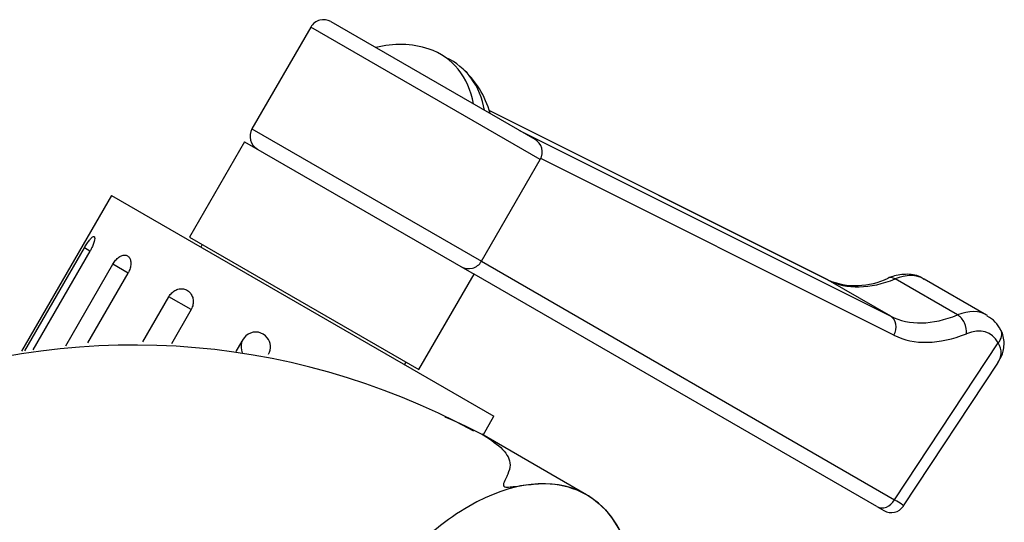
# Model space of a CAD drawing. Units: millimetres. Extents: x -286 to 1285, y 0 to 1434.
# Drawn here: x 1147 to 1214, y 556 to 590 of the extents above; entities that cross this region are included whole.
import ezdxf

# ---------------------------------------------------------------- set-up
doc = ezdxf.new("R2010")
doc.units = ezdxf.units.MM
for name, color, linetype in [('77075', 7, 'Continuous'), ('77090', 7, 'Continuous'), ('77245', 7, 'Continuous'), ('77247', 7, 'Continuous'), ('8351', 7, 'Continuous'), ('9720', 7, 'Continuous'), ('Défaut', 7, 'Continuous')]:
    doc.layers.add(name, color=color, linetype=linetype)

# ---------------------------------------------------------------- blocks, each defined once
blk = doc.blocks.new('SE1')
at = {"layer": '77075', "color": 7, "linetype": 'Continuous'}
for start, end in [(71.8045, 104.87389), (15.12611, 48.1955)]:
    blk.add_arc((1173.3, 582.152), 6.35, start, end, dxfattribs=at)
for centre, end_param in [((1172.925, 582.369), 3.310607), ((1173.675, 581.936), 3.225797)]:
    blk.add_ellipse(centre, major_axis=(-3.153, -5.461), ratio=0.816497, start_param=2.365501, end_param=end_param, dxfattribs=at)
at = {"layer": '77090', "color": 7, "linetype": 'Continuous'}
for p, q in [((1168.622, 590.049), (1182.478, 582.049)), ((1167.256, 589.683), (1163.256, 582.755)), ((1182.844, 580.683), (1167.256, 589.683)), ((1202.374, 572.487), (1179.372, 584.012)), ((1202.409, 572.469), (1179.372, 584.01)), ((1163.256, 582.755), (1178.844, 573.755)), ((1181.422, 582.66), (1206.652, 570.019)), ((1178.844, 573.755), (1182.844, 580.683)), ((1206.876, 568.735), (1182.883, 580.756)), ((1178.844, 573.755), (1206.919, 557.546)), ((1205.712, 557.088), (1178.344, 572.889)), ((1206.652, 570.019), (1202.409, 572.469)), ((1211.193, 570.111), (1206.95, 572.56)), ((1213.172, 570.102), (1208.929, 572.552)), ((1206.919, 557.546), (1213.949, 568.211)), ((1207.529, 557.126), (1213.928, 566.835)), ((1205.712, 557.088), (1206.194, 556.81))]:
    blk.add_line(p, q, dxfattribs=at)
for centre, radius, start, end in [((1168.122, 589.183), 1, 60, 150), ((1164.122, 582.255), 1, 150, 240), ((1181.978, 581.183), 1, 330, 60), ((1177.978, 574.255), 1, 240, 330), ((1204.277, 577.053), 4.947, 247.37585, 296.31568), ((1212.277, 568.211), 2.046, 25.04828, 62.70724), ((1206.694, 557.676), 1, 240, 325.56409)]:
    blk.add_arc(centre, radius, start, end, dxfattribs=at)
for centre, major_axis, ratio, start_param, end_param in [((1206.846, 571.692), (0.376, -0.927), 0.656132, 2.441932, 3.131053), ((1206.429, 568.222), (-2.5, -4.33), 0.57735, 3.141593, 3.77908), ((1201.926, 571.593), (-0.448, -0.894), 0.81602, 3.093309, 3.141593), ((1208.2, 582.973), (-6, -10.392), 0.57735, 0.034175, 0.637487), ((1212.443, 580.524), (-6, -10.392), 0.57735, 0.034175, 0.637487), ((1206.169, 569.144), (-0.448, -0.894), 0.81602, 1.522513, 3.093309), ((1210.672, 565.772), (-2.5, -4.33), 0.57735, 3.122867, 3.77908), ((1211.088, 569.243), (0.376, -0.927), 0.656132, 0.871135, 2.441932), ((1213.15, 580.115), (-6.5, -11.258), 0.57735, 0.034175, 0.637487), ((1211.379, 565.364), (-2, -3.464), 0.57735, 2.786644, 3.77908), ((1213.242, 568.619), (-0.889, -0.459), 0.7656, 2.02762, 3.142424), ((1206.212, 557.954), (0.5, 0.866), 0.816497, 3.141593, 4.712389), ((1204.091, 559.179), (-3.438, 2.053), 0.020798, 3.140668, 3.758619)]:
    blk.add_ellipse(centre, major_axis=major_axis, ratio=ratio, start_param=start_param, end_param=end_param, dxfattribs=at)
for points, knots in [([(1208.911, 572.525), (1208.853, 572.571), (1208.557, 572.804), (1207.781, 572.921), (1206.993, 572.815), (1206.586, 572.663), (1206.47, 572.619)], [0, 0, 0, 0, 0.081288, 0.479874, 0.873084, 1, 1, 1, 1]), ([(1213.901, 566.838), (1214.044, 567.054), (1214.302, 567.469), (1214.408, 568.305), (1214.246, 568.957), (1214.05, 569.206), (1214.025, 569.237)], [0, 0, 0, 0, 0.283098, 0.623332, 0.958887, 1, 1, 1, 1])]:
    blk.add_open_spline(points, degree=3, knots=knots, dxfattribs=at)
blk.add_open_spline([(1213.931, 566.844), (1214.206, 567.267), (1214.249, 567.737), (1213.949, 568.211)], degree=3, dxfattribs=at)
at = {"layer": '77245', "color": 7, "linetype": 'Continuous'}
for p, q in [((1153.71, 578.221), (1147.6, 567.638)), ((1153.71, 578.221), (1179.691, 563.221)), ((1147.825, 567.666), (1151.867, 574.666)), ((1152.248, 574.446), (1151.867, 574.666)), ((1152.248, 574.446), (1148.374, 567.736)), ((1150.599, 568.017), (1153.795, 573.553)), ((1154.841, 572.949), (1153.795, 573.553)), ((1154.831, 572.955), (1152.088, 568.205)), ((1155.84, 568.287), (1157.609, 571.351)), ((1159.119, 570.479), (1157.609, 571.351)), ((1159.119, 570.479), (1157.777, 568.154)), ((1162.172, 567.615), (1162.587, 568.333)), ((1164.374, 567.445), (1164.373, 567.446)), ((1178.955, 561.946), (1179.691, 563.221))]:
    blk.add_line(p, q, dxfattribs=at)
for centre, radius, start, end in [((1163.508, 567.945), 1, 38.07827, 204.24935), ((1163.513, 567.947), 0.995, 329.72744, 38.2396)]:
    blk.add_arc(centre, radius, start, end, dxfattribs=at)
for points in [[(1151.867, 574.666), (1151.923, 574.763), (1151.982, 574.86), (1152.04, 574.948), (1152.098, 575.037), (1152.156, 575.119), (1152.21, 575.189), (1152.264, 575.259), (1152.315, 575.318), (1152.36, 575.36), (1152.405, 575.403), (1152.445, 575.43), (1152.477, 575.44), (1152.508, 575.45), (1152.533, 575.443), (1152.548, 575.419), (1152.564, 575.396), (1152.571, 575.355), (1152.568, 575.3), (1152.565, 575.245), (1152.553, 575.175), (1152.531, 575.096), (1152.51, 575.017), (1152.479, 574.926), (1152.44, 574.832), (1152.401, 574.738), (1152.353, 574.638), (1152.301, 574.54), (1152.284, 574.508), (1152.266, 574.477), (1152.248, 574.446)], [(1153.795, 573.553), (1153.851, 573.65), (1153.917, 573.743), (1153.987, 573.824), (1154.057, 573.905), (1154.134, 573.977), (1154.212, 574.033), (1154.289, 574.09), (1154.369, 574.132), (1154.445, 574.156), (1154.522, 574.18), (1154.597, 574.188), (1154.665, 574.177), (1154.732, 574.166), (1154.795, 574.138), (1154.846, 574.093), (1154.898, 574.048), (1154.94, 573.987), (1154.97, 573.913), (1155, 573.84), (1155.017, 573.752), (1155.021, 573.659), (1155.025, 573.565), (1155.015, 573.462), (1154.991, 573.359), (1154.968, 573.256), (1154.93, 573.15), (1154.881, 573.05), (1154.865, 573.018), (1154.848, 572.986), (1154.831, 572.955)], [(1157.609, 571.351), (1157.665, 571.448), (1157.736, 571.538), (1157.815, 571.614), (1157.895, 571.689), (1157.986, 571.753), (1158.081, 571.799), (1158.176, 571.845), (1158.277, 571.875), (1158.377, 571.886), (1158.477, 571.897), (1158.578, 571.889), (1158.672, 571.863), (1158.766, 571.837), (1158.856, 571.793), (1158.934, 571.733), (1159.011, 571.673), (1159.08, 571.597), (1159.132, 571.51), (1159.185, 571.423), (1159.224, 571.324), (1159.245, 571.22), (1159.267, 571.116), (1159.271, 571.005), (1159.258, 570.896), (1159.245, 570.786), (1159.215, 570.676), (1159.168, 570.575), (1159.154, 570.542), (1159.137, 570.51), (1159.119, 570.479)]]:
    blk.add_open_spline(points, degree=3, knots=[0, 0, 0, 0, 0.107379, 0.107379, 0.107379, 0.214755, 0.214755, 0.214755, 0.322162, 0.322162, 0.322162, 0.429552, 0.429552, 0.429552, 0.536825, 0.536825, 0.536825, 0.644005, 0.644005, 0.644005, 0.751228, 0.751228, 0.751228, 0.858578, 0.858578, 0.858578, 0.965991, 0.965991, 0.965991, 1, 1, 1, 1], dxfattribs=at)
at = {"layer": '77247', "color": 7, "linetype": 'Continuous'}
for p, q in [((1162.756, 581.889), (1159.006, 575.394)), ((1162.756, 581.889), (1178.344, 572.889)), ((1159.006, 575.394), (1174.594, 566.394)), ((1174.594, 566.394), (1178.344, 572.889))]:
    blk.add_line(p, q, dxfattribs=at)
at = {"layer": '8351', "color": 7, "linetype": 'Continuous'}
blk.add_line((1185.98, 557.889), (1178.87, 561.995), dxfattribs=at)
blk.add_arc((1155.229, 519.578), 48.485, 61.56039, 161.73128, dxfattribs=at)
for major_axis, start_param, end_param in [((-8, -13.856), 2.416915, 3.926991), ((8, 13.856), 0.785398, 1.176531)]:
    blk.add_ellipse((1177.985, 544.031), major_axis=major_axis, ratio=0.57735, start_param=start_param, end_param=end_param, dxfattribs=at)
blk.add_open_spline([(1176.369, 563.177), (1177.363, 562.774), (1178.266, 562.355), (1179.525, 561.608), (1179.959, 561.298), (1180.596, 560.639), (1180.799, 560.29), (1180.782, 559.715), (1180.722, 559.513), (1180.588, 559.178), (1180.535, 559.061), (1180.42, 558.814), (1180.33, 558.688), (1180.341, 558.5), (1180.356, 558.45), (1180.522, 558.401), (1180.609, 558.407), (1180.839, 558.419), (1180.976, 558.437), (1181.38, 558.488), (1181.632, 558.523), (1182.352, 558.609), (1182.776, 558.651), (1184.047, 558.636), (1184.866, 558.437), (1186.322, 557.747), (1186.938, 557.259), (1187.994, 555.992), (1188.431, 555.203), (1189.026, 553.436), (1189.212, 552.44), (1189.277, 551.344)], degree=3, knots=[0.4059341, 0.4059341, 0.4059341, 0.4059341, 0.5, 0.5, 0.5625, 0.5625, 0.625, 0.625, 0.65625, 0.65625, 0.671875, 0.671875, 0.6875, 0.6875, 0.6914062, 0.6914062, 0.6953125, 0.6953125, 0.703125, 0.703125, 0.71875, 0.71875, 0.75, 0.75, 0.8125, 0.8125, 0.875, 0.875, 0.9375, 0.9375, 1, 1, 1, 1], dxfattribs=at)
at = {"layer": '9720', "color": 7, "linetype": 'Continuous'}
for p, q in [((1159.872, 574.894), (1159.772, 574.721)), ((1173.628, 566.721), (1173.728, 566.894))]:
    blk.add_line(p, q, dxfattribs=at)

msp = doc.modelspace()

# ---------------------------------------------------------------- block references
at = {"layer": 'Défaut'}
msp.add_blockref('SE1', (0, 0), dxfattribs=at)

doc.saveas('drawing.dxf')
